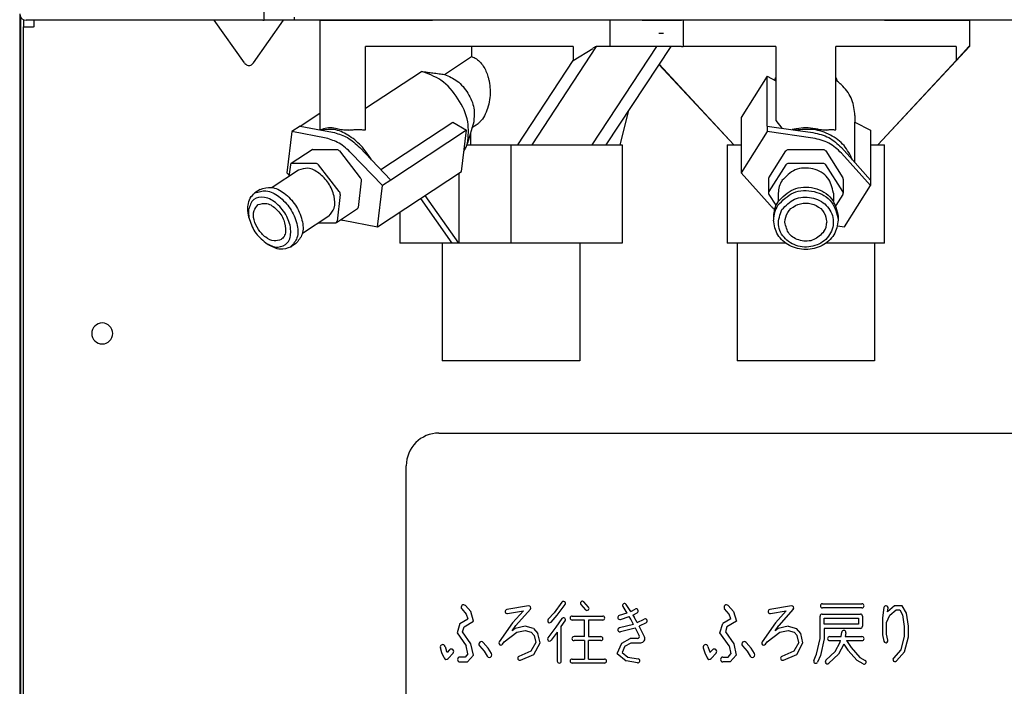
# Model space of a CAD drawing. Extents: x 0 to 5497, y 0 to 5346.
# Drawn here: x 1029 to 1180, y 1094 to 1195 of the extents above; entities that cross this region are included whole.
import ezdxf

# ---------------------------------------------------------------- set-up
doc = ezdxf.new("R2010")
doc.units = 0
doc.header["$LTSCALE"] = 18
doc.header["$PDMODE"] = 35
doc.header["$PDSIZE"] = 1
doc.layers.get('0').update_dxf_attribs({"color": 3, "linetype": 'CONTINUOUS', "lineweight": 25})
doc.layers.get('Defpoints').update_dxf_attribs({"linetype": 'CONTINUOUS'})
doc.layers.add('DIM', color=7, linetype='CONTINUOUS', lineweight=18)
doc.styles.get("Standard").update_dxf_attribs({"font": 'MS Gothic.ttf'})
doc.dimstyles.get("Standard").update_dxf_attribs({"dimscale": 18, "dimtxt": 2.5, "dimasz": 2, "dimexe": 2, "dimexo": 2, "dimgap": 1, "dimtad": 1, "dimtih": 1, "dimtoh": 1, "dimdsep": 46, "dimtxsty": 'STANDARD', "dimcen": 0.09, "dimazin": 2, "dimtfac": 0.512, "dimtdec": 4, "dimtofl": 0, "dimtmove": 0, "dimatfit": 3, "dimfxl": 1, "dimtolj": 1, "dimtzin": 0, "dimarcsym": 0})

# ---------------------------------------------------------------- blocks, each defined once
blk = doc.blocks.new('_Open30')
at = {"color": 0, "linetype": 'ByBlock', "lineweight": -2}
for p, q in [((-1, 0.2679), (0, 0)), ((0, 0), (-1, -0.2679)), ((0, 0), (-1, 0))]:
    blk.add_line(p, q, dxfattribs=at)
blk = doc.blocks.new('*D10')
at = {"layer": 'Defpoints', "color": 0}
for p in [(1309.43, 1146.01), (1244.41, 765.81), (1244.41, 585.81)]:
    blk.add_point(p, dxfattribs=at)
at = {"layer": 'DIM', "color": 0, "lineweight": -2}
for p, q in [((1309.43, 1110.01), (1309.43, 549.81)), ((1244.41, 729.81), (1244.41, 549.81)), ((1208.41, 585.81), (1084.56, 585.81)), ((1309.43, 585.81), (1244.41, 585.81)), ((1345.43, 585.81), (1381.43, 585.81))]:
    blk.add_line(p, q, dxfattribs=at)
at = {"layer": 'DIM', "color": 0, "lineweight": -2, "xscale": 36, "yscale": 36, "zscale": 36}
blk.add_blockref('_Open30', (1244.41, 585.81), dxfattribs=at)
at = {"layer": 'DIM', "color": 0, "lineweight": -2, "xscale": 36, "yscale": 36, "zscale": 36, "rotation": 180}
blk.add_blockref('_Open30', (1309.43, 585.81), dxfattribs=at)
at = {"layer": 'DIM', "color": 0, "insert": (1128.48, 626.31), "char_height": 45, "attachment_point": 5}
blk.add_mtext('\\A1;65', dxfattribs=at)

msp = doc.modelspace()

# ---------------------------------------------------------------- linework, layer by layer
for p, q in [((1066.596, 1195.213), (1066.596, 2776.813)), ((1029.297, 1196.213), (1029.297, 965.213)), ((1029.397, 1195.777), (1029.397, 1184.713)), ((1029.897, 1195.297), (1029.897, 1194.213)), ((1029.897, 1195.297), (1029.897, 1194.213)), ((1030.682, 1195.213), (1030.297, 1195.213)), ((1031.297, 1195.213), (1030.682, 1195.213)), ((1032.297, 1195.213), (1031.297, 1195.213)), ((1031.482, 1194.213), (1031.482, 1195.213)), ((1032.515, 1195.213), (1032.297, 1195.213)), ((1032.749, 1195.213), (1032.515, 1195.213)), ((1033.301, 1195.213), (1032.749, 1195.213)), ((1038.343, 1195.213), (1033.301, 1195.213)), ((1039.998, 1195.213), (1038.343, 1195.213)), ((1062.434, 1195.213), (1039.998, 1195.213)), ((1063.589, 1188.728), (1059.004, 1195.213)), ((1064.355, 1195.213), (1062.434, 1195.213)), ((1064.424, 1195.213), (1064.355, 1195.213)), ((1064.465, 1195.213), (1064.424, 1195.213)), ((1066.345, 1195.213), (1064.465, 1195.213)), ((1065.004, 1188.728), (1069.589, 1195.213)), ((1066.39, 1195.213), (1066.345, 1195.213)), ((1066.39, 1195.213), (1066.596, 1195.213)), ((1071.229, 1195.213), (1066.596, 1195.213)), ((1071.229, 1195.213), (1071.229, 1195.713)), ((1071.229, 1195.213), (1071.229, 1195.713)), ((1071.815, 1195.213), (1071.229, 1195.213)), ((1072.522, 1195.213), (1071.815, 1195.213)), ((1076.35, 1195.213), (1072.522, 1195.213)), ((1075.107, 1195.213), (1075.107, 1178.504)), ((1075.107, 1195.213), (1092.297, 1195.213)), ((1078.472, 1195.213), (1076.35, 1195.213)), ((1410.121, 1195.213), (1078.472, 1195.213)), ((1119.378, 1195.213), (1119.378, 1191.213)), ((1124.297, 1195.213), (1119.378, 1195.213)), ((1124.297, 1195.213), (1124.652, 1195.213)), ((1124.297, 1195.213), (1124.652, 1195.213)), ((1124.652, 1195.213), (1125.156, 1195.213)), ((1124.652, 1195.213), (1125.156, 1195.213)), ((1125.156, 1195.213), (1126.297, 1195.213)), ((1125.156, 1195.213), (1126.297, 1195.213)), ((1126.297, 1195.213), (1129.977, 1195.213)), ((1126.297, 1195.213), (1129.977, 1195.213)), ((1129.977, 1195.213), (1130.297, 1195.213)), ((1130.563, 1195.213), (1130.297, 1195.213)), ((1130.563, 1195.213), (1130.563, 1191.213)), ((1161.297, 1195.213), (1174.297, 1195.213)), ((1174.297, 1195.213), (1174.297, 1191.213)), ((1029.897, 1184.713), (1029.897, 1194.213)), ((1029.897, 1184.713), (1029.897, 1194.213)), ((1029.897, 1194.213), (1030.697, 1194.213)), ((1029.897, 1184.713), (1029.897, 1194.213)), ((1030.697, 1194.213), (1031.397, 1194.213)), ((1031.482, 1194.213), (1031.397, 1194.213)), ((1127.565, 1193.213), (1126.875, 1193.213)), ((1082.077, 1178.482), (1082.077, 1191.213)), ((1098.286, 1191.213), (1082.077, 1191.213)), ((1098.286, 1191.213), (1098.286, 1189.689)), ((1113.788, 1191.213), (1098.286, 1191.213)), ((1117.307, 1191.213), (1107.479, 1176.213)), ((1113.788, 1191.213), (1113.788, 1189.08)), ((1113.788, 1189.08), (1116.763, 1190.937)), ((1116.671, 1176.213), (1126.57, 1191.213)), ((1119.378, 1191.213), (1117.307, 1191.213)), ((1128.692, 1191.213), (1118.792, 1176.213)), ((1124.297, 1191.213), (1119.378, 1191.213)), ((1124.397, 1191.213), (1124.297, 1191.213)), ((1124.397, 1191.213), (1124.297, 1191.213)), ((1124.783, 1191.213), (1124.397, 1191.213)), ((1124.783, 1191.213), (1124.397, 1191.213)), ((1125.156, 1191.213), (1124.783, 1191.213)), ((1125.156, 1191.213), (1124.783, 1191.213)), ((1126.297, 1191.213), (1125.156, 1191.213)), ((1126.297, 1191.213), (1125.156, 1191.213)), ((1126.373, 1191.213), (1126.297, 1191.213)), ((1126.373, 1191.213), (1126.297, 1191.213)), ((1126.57, 1191.213), (1126.373, 1191.213)), ((1126.57, 1191.213), (1126.373, 1191.213)), ((1128.692, 1191.213), (1126.57, 1191.213)), ((1128.692, 1191.213), (1126.57, 1191.213)), ((1129.977, 1191.213), (1128.692, 1191.213)), ((1129.977, 1191.213), (1128.692, 1191.213)), ((1130.297, 1191.213), (1129.977, 1191.213)), ((1130.297, 1191.213), (1129.977, 1191.213)), ((1130.297, 1191.213), (1130.563, 1191.213)), ((1130.297, 1191.213), (1130.563, 1191.213)), ((1144.72, 1191.213), (1130.563, 1191.213)), ((1144.72, 1191.213), (1144.72, 1179.938)), ((1153.873, 1178.482), (1153.873, 1191.213)), ((1172.22, 1191.213), (1153.873, 1191.213)), ((1160.297, 1176.213), (1174.297, 1191.213)), ((1172.22, 1191.213), (1172.22, 1189.08)), ((1172.22, 1189.08), (1174.196, 1191.213)), ((1174.297, 1191.213), (1174.196, 1191.213)), ((1094.138, 1186.953), (1098.286, 1189.689)), ((1105.357, 1176.213), (1113.788, 1189.08)), ((1160.297, 1176.213), (1172.22, 1189.08)), ((1082.077, 1181.796), (1090.606, 1187.42)), ((1126.871, 1188.455), (1138.297, 1176.213)), ((1126.905, 1188.506), (1138.297, 1176.213)), ((1143.416, 1186.679), (1139.416, 1180.4)), ((1143.416, 1179.072), (1143.416, 1186.679)), ((1143.416, 1186.679), (1144.72, 1185.997)), ((1029.397, 1184.713), (1029.397, 1179.713)), ((1029.897, 1184.613), (1029.897, 1184.713)), ((1029.897, 1184.613), (1029.897, 1184.713)), ((1029.897, 1184.613), (1029.897, 1184.713)), ((1029.897, 1184.213), (1029.897, 1184.613)), ((1029.897, 1184.213), (1029.897, 1184.613)), ((1029.897, 1184.213), (1029.897, 1184.613)), ((1029.897, 1179.813), (1029.897, 1184.213)), ((1029.897, 1179.813), (1029.897, 1184.213)), ((1029.897, 1179.813), (1029.897, 1184.213)), ((1122.253, 1181.457), (1120.894, 1176.213)), ((1072.109, 1179.072), (1075.107, 1181.049)), ((1139.416, 1180.4), (1139.416, 1171.947)), ((1144.72, 1179.938), (1145.621, 1178.756)), ((1156.797, 1180.684), (1156.791, 1179.68)), ((1029.397, 1179.713), (1029.397, 1082.213)), ((1029.897, 1179.713), (1029.897, 1179.813)), ((1029.897, 1179.713), (1029.897, 1179.813)), ((1029.897, 1179.713), (1029.897, 1179.813)), ((1029.897, 1082.213), (1029.897, 1179.713)), ((1029.897, 1082.213), (1029.897, 1179.713)), ((1029.897, 1082.213), (1029.897, 1179.713)), ((1072.109, 1179.072), (1070.827, 1178.227)), ((1072.109, 1179.072), (1075.361, 1178.455)), ((1075.361, 1178.455), (1077.367, 1178.075)), ((1084.425, 1172.436), (1095.41, 1179.68)), ((1097.509, 1178.431), (1085.974, 1170.824)), ((1095.41, 1179.68), (1097.509, 1178.431)), ((1096.751, 1172.152), (1097.509, 1178.431)), ((1098.596, 1179.706), (1097.672, 1176.473)), ((1098.955, 1179.202), (1098.335, 1178.793)), ((1143.416, 1179.072), (1147.727, 1178.455)), ((1143.416, 1179.072), (1143.416, 1178.227)), ((1147.727, 1178.455), (1150.387, 1178.075)), ((1156.791, 1179.68), (1159.177, 1178.431)), ((1156.791, 1173.499), (1156.791, 1179.68)), ((1159.177, 1178.431), (1159.177, 1170.824)), ((1070.827, 1178.227), (1070.069, 1171.947)), ((1076.085, 1177.23), (1070.827, 1178.227)), ((1098.109, 1178.003), (1098.109, 1176.213)), ((1143.416, 1178.227), (1139.416, 1171.947)), ((1150.387, 1177.23), (1143.416, 1178.227)), ((1073.923, 1175.459), (1070.719, 1173.346)), ((1074.049, 1175.495), (1077.724, 1175.495)), ((1081.196, 1175.798), (1083.018, 1173.9)), ((1097.589, 1176.213), (1098.109, 1176.213)), ((1098.109, 1176.213), (1104.297, 1176.213)), ((1104.297, 1176.213), (1105.357, 1176.213)), ((1104.297, 1161.213), (1104.297, 1176.213)), ((1105.357, 1176.213), (1107.479, 1176.213)), ((1107.479, 1176.213), (1116.671, 1176.213)), ((1116.671, 1176.213), (1118.792, 1176.213)), ((1118.792, 1176.213), (1121.267, 1176.213)), ((1121.267, 1176.213), (1121.267, 1161.213)), ((1137.297, 1176.213), (1138.297, 1176.213)), ((1137.297, 1176.213), (1137.297, 1161.213)), ((1138.297, 1176.213), (1139.416, 1176.213)), ((1146.698, 1175.495), (1151.895, 1175.495)), ((1154.739, 1175.798), (1156.433, 1173.9)), ((1159.177, 1176.213), (1160.297, 1176.213)), ((1160.297, 1176.213), (1161.297, 1176.213)), ((1161.297, 1161.213), (1161.297, 1176.213)), ((1078.104, 1175.268), (1081.286, 1171.19)), ((1084.692, 1169.979), (1079.914, 1174.953)), ((1083.018, 1173.9), (1085.974, 1170.824)), ((1143.667, 1171.19), (1146.265, 1175.268)), ((1152.328, 1175.268), (1154.926, 1171.19)), ((1159.177, 1169.979), (1154.739, 1174.953)), ((1156.433, 1173.9), (1159.177, 1170.824)), ((1071.864, 1172.356), (1067.818, 1169.688)), ((1070.614, 1173.155), (1070.401, 1171.391)), ((1074.519, 1173.382), (1070.845, 1173.382)), ((1078.082, 1169.077), (1074.9, 1173.155)), ((1146.265, 1173.155), (1143.667, 1169.077)), ((1151.895, 1173.382), (1146.698, 1173.382)), ((1154.926, 1169.077), (1152.328, 1173.155)), ((1070.069, 1171.947), (1070.423, 1171.579)), ((1083.934, 1163.7), (1096.751, 1172.152)), ((1085.974, 1170.824), (1084.692, 1169.979)), ((1096.342, 1171.882), (1096.342, 1161.213)), ((1139.416, 1171.947), (1143.854, 1166.974)), ((1143.6, 1170.963), (1143.6, 1168.85)), ((1154.993, 1170.963), (1154.993, 1168.85)), ((1159.177, 1170.824), (1159.177, 1169.979)), ((1066.004, 1169.39), (1065.203, 1168.862)), ((1081.436, 1170.737), (1080.943, 1166.658)), ((1083.934, 1163.7), (1084.692, 1169.979)), ((1155.177, 1163.7), (1159.177, 1169.979)), ((1078.231, 1168.624), (1077.739, 1164.545)), ((1090.473, 1168.012), (1095.281, 1161.213)), ((1096.342, 1161.213), (1091.197, 1168.489)), ((1143.667, 1168.624), (1144.719, 1166.973)), ((1145.097, 1168.85), (1145.097, 1167.632)), ((1153.497, 1168.85), (1153.497, 1167.632)), ((1154.926, 1168.624), (1153.872, 1166.97)), ((1077.633, 1164.354), (1080.838, 1166.467)), ((1064.299, 1165.106), (1064.217, 1165.547)), ((1076.489, 1165.344), (1072.443, 1162.676)), ((1087.326, 1165.937), (1087.326, 1161.213)), ((1144.347, 1165.258), (1144.347, 1164.73)), ((1154.247, 1165.258), (1154.247, 1164.73)), ((1074.934, 1164.319), (1077.508, 1164.319)), ((1078.676, 1164.697), (1083.934, 1163.7)), ((1154.15, 1163.847), (1155.177, 1163.7)), ((1066.844, 1161.245), (1067.217, 1160.997)), ((1071.454, 1161.126), (1070.653, 1160.597)), ((1093.797, 1161.213), (1087.326, 1161.213)), ((1095.281, 1161.213), (1093.797, 1161.213)), ((1093.797, 1161.213), (1093.797, 1143.213)), ((1096.342, 1161.213), (1095.281, 1161.213)), ((1104.297, 1161.213), (1096.342, 1161.213)), ((1114.797, 1161.213), (1104.297, 1161.213)), ((1121.267, 1161.213), (1114.797, 1161.213)), ((1114.797, 1161.213), (1114.797, 1143.213)), ((1138.797, 1161.213), (1137.297, 1161.213)), ((1146.223, 1161.213), (1138.797, 1161.213)), ((1138.797, 1161.213), (1138.797, 1143.213)), ((1159.797, 1161.213), (1152.371, 1161.213)), ((1161.297, 1161.213), (1159.797, 1161.213)), ((1159.797, 1161.213), (1159.797, 1143.213)), ((1114.797, 1143.213), (1093.797, 1143.213)), ((1159.797, 1143.213), (1138.797, 1143.213)), ((1093.297, 1132.213), (1395.297, 1132.213)), ((1088.297, 981.213), (1088.297, 1127.213)), ((1112.053, 1106.402), (1110.858, 1104.79)), ((1116.127, 1105.658), (1115.431, 1106.441)), ((1096.771, 1105.375), (1097.466, 1104.593)), ((1098.138, 1104.966), (1097.332, 1105.874)), ((1098.58, 1103.475), (1098.138, 1104.966)), ((1106.957, 1105.838), (1103.654, 1105.266)), ((1103.761, 1104.65), (1106.183, 1105.069)), ((1106.183, 1105.069), (1104.544, 1103.225)), ((1105.033, 1102.835), (1107.244, 1105.322)), ((1110.858, 1104.79), (1109.964, 1103.783)), ((1111.344, 1104.395), (1112.555, 1106.03)), ((1114.964, 1106.026), (1115.66, 1105.243)), ((1121.98, 1104.734), (1120.817, 1104.36)), ((1121.352, 1105.723), (1121.98, 1104.734)), ((1122.577, 1104.961), (1121.879, 1106.058)), ((1122.577, 1104.961), (1123.245, 1105.336)), ((1122.912, 1104.432), (1123.551, 1104.792)), ((1137.601, 1104.593), (1136.906, 1105.375)), ((1137.466, 1105.874), (1138.273, 1104.966)), ((1138.273, 1104.966), (1138.715, 1103.475)), ((1147.092, 1105.838), (1143.789, 1105.266)), ((1143.895, 1104.65), (1146.318, 1105.069)), ((1146.318, 1105.069), (1144.678, 1103.225)), ((1147.379, 1105.322), (1145.168, 1102.835)), ((1151.826, 1106.155), (1157.867, 1106.155)), ((1157.867, 1105.53), (1151.826, 1105.53)), ((1161.228, 1105.579), (1160.992, 1103.99)), ((1162.857, 1105.842), (1161.762, 1104.918)), ((1161.762, 1104.918), (1161.846, 1105.487)), ((1162.117, 1104.4), (1163.086, 1105.217)), ((1163.983, 1105.842), (1162.857, 1105.842)), ((1163.086, 1105.217), (1163.627, 1105.217)), ((1163.627, 1105.217), (1164.06, 1104.486)), ((1164.661, 1104.699), (1163.983, 1105.842)), ((1164.951, 1102.74), (1164.661, 1104.699)), ((1096.486, 1103.157), (1097.691, 1103.835)), ((1097.119, 1102.653), (1098.58, 1103.475)), ((1097.466, 1104.593), (1097.691, 1103.835)), ((1104.544, 1103.225), (1102.493, 1100.341)), ((1110.431, 1103.368), (1111.344, 1104.395)), ((1112.054, 1103.894), (1111.126, 1102.588)), ((1111.969, 1102.696), (1112.563, 1103.532)), ((1113.636, 1104.28), (1118.288, 1104.28)), ((1115.511, 1103.655), (1113.636, 1103.655)), ((1115.511, 1101.155), (1115.511, 1103.655)), ((1116.136, 1103.655), (1116.136, 1101.155)), ((1118.288, 1103.655), (1116.136, 1103.655)), ((1121.008, 1103.765), (1122.326, 1104.189)), ((1122.566, 1103.811), (1122.326, 1104.189)), ((1122.983, 1103.007), (1122.566, 1103.811)), ((1122.912, 1104.432), (1123.108, 1104.123)), ((1123.549, 1103.273), (1123.108, 1104.123)), ((1123.549, 1103.273), (1124.642, 1103.801)), ((1124.913, 1103.238), (1123.837, 1102.718)), ((1137.826, 1103.835), (1136.621, 1103.157)), ((1138.715, 1103.475), (1137.253, 1102.653)), ((1137.826, 1103.835), (1137.601, 1104.593)), ((1144.678, 1103.225), (1142.627, 1100.341)), ((1151.479, 1100.877), (1151.479, 1104.28)), ((1151.791, 1104.592), (1157.624, 1104.592)), ((1152.104, 1103.03), (1152.104, 1103.967)), ((1152.104, 1103.967), (1157.312, 1103.967)), ((1157.312, 1103.967), (1157.312, 1103.03)), ((1157.937, 1104.28), (1157.937, 1102.717)), ((1160.992, 1103.99), (1160.992, 1101.433)), ((1161.617, 1103.276), (1162.117, 1104.4)), ((1161.617, 1101.502), (1161.617, 1103.276)), ((1164.06, 1104.486), (1164.326, 1102.694)), ((1096.486, 1103.157), (1096.058, 1101.711)), ((1096.058, 1101.711), (1097.453, 1099.749)), ((1096.88, 1101.848), (1097.119, 1102.653)), ((1098.152, 1100.06), (1096.88, 1101.848)), ((1103.269, 1100.354), (1105.2, 1101.802)), ((1104.459, 1102.028), (1105.033, 1102.835)), ((1104.932, 1102.382), (1104.459, 1102.028)), ((1106.464, 1102.727), (1104.932, 1102.382)), ((1105.2, 1101.802), (1106.447, 1102.083)), ((1106.447, 1102.083), (1107.393, 1101.816)), ((1107.739, 1102.368), (1106.464, 1102.727)), ((1107.393, 1101.816), (1107.834, 1101.32)), ((1107.739, 1102.368), (1108.409, 1101.614)), ((1111.126, 1102.588), (1109.925, 1100.967)), ((1111.344, 1101.833), (1110.427, 1100.595)), ((1111.344, 1101.833), (1111.344, 1097.405)), ((1111.969, 1097.405), (1111.969, 1102.696)), ((1122.983, 1103.007), (1120.842, 1102.471)), ((1123.222, 1102.422), (1120.994, 1101.865)), ((1123.222, 1102.422), (1123.273, 1102.447)), ((1123.869, 1101.299), (1123.273, 1102.447)), ((1124.66, 1101.13), (1123.837, 1102.718)), ((1136.192, 1101.711), (1136.621, 1103.157)), ((1137.587, 1099.749), (1136.192, 1101.711)), ((1137.253, 1102.653), (1137.015, 1101.848)), ((1137.015, 1101.848), (1138.287, 1100.06)), ((1143.403, 1100.354), (1145.335, 1101.802)), ((1144.594, 1102.028), (1145.168, 1102.835)), ((1145.067, 1102.382), (1144.594, 1102.028)), ((1146.598, 1102.727), (1145.067, 1102.382)), ((1145.335, 1101.802), (1146.581, 1102.083)), ((1146.581, 1102.083), (1147.528, 1101.816)), ((1146.598, 1102.727), (1147.874, 1102.368)), ((1147.528, 1101.816), (1147.969, 1101.32)), ((1148.544, 1101.614), (1147.874, 1102.368)), ((1157.312, 1103.03), (1152.104, 1103.03)), ((1152.104, 1102.405), (1152.104, 1100.808)), ((1157.624, 1102.405), (1152.104, 1102.405)), ((1154.67, 1101.155), (1154.77, 1101.829)), ((1155.388, 1101.737), (1155.301, 1101.155)), ((1164.326, 1102.694), (1164.326, 1101.194)), ((1164.951, 1101.116), (1164.951, 1102.74)), ((1100.815, 1099.377), (1100.04, 1100.249)), ((1103.002, 1099.978), (1103.269, 1100.354)), ((1108.069, 1100.262), (1107.343, 1098.9)), ((1107.834, 1101.32), (1108.069, 1100.262)), ((1108.73, 1100.172), (1108.409, 1101.614)), ((1115.511, 1101.155), (1113.913, 1101.155)), ((1115.511, 1100.53), (1113.913, 1100.53)), ((1115.511, 1100.53), (1115.511, 1097.717)), ((1116.136, 1101.155), (1118.011, 1101.155)), ((1116.136, 1097.717), (1116.136, 1100.53)), ((1118.011, 1100.53), (1116.136, 1100.53)), ((1121.205, 1100.126), (1122.477, 1100.842)), ((1121.692, 1099.683), (1122.641, 1100.217)), ((1123.591, 1100.842), (1122.477, 1100.842)), ((1122.641, 1100.217), (1124.105, 1100.217)), ((1140.949, 1099.377), (1140.175, 1100.249)), ((1143.137, 1099.978), (1143.403, 1100.354)), ((1148.204, 1100.262), (1147.477, 1098.9)), ((1148.204, 1100.262), (1147.969, 1101.32)), ((1148.864, 1100.172), (1148.544, 1101.614)), ((1150.937, 1098.441), (1151.479, 1100.877)), ((1152.104, 1100.808), (1151.534, 1098.244)), ((1152.937, 1101.155), (1154.67, 1101.155)), ((1152.937, 1100.53), (1154.577, 1100.53)), ((1153.762, 1098.847), (1154.545, 1100.317)), ((1154.545, 1100.317), (1154.577, 1100.53)), ((1155.301, 1101.155), (1157.867, 1101.155)), ((1155.5, 1100.53), (1157.867, 1100.53)), ((1155.5, 1100.53), (1156.206, 1099.471)), ((1160.992, 1101.433), (1161.21, 1100.455)), ((1161.82, 1100.59), (1161.617, 1101.502)), ((1164.326, 1101.194), (1163.799, 1099.118)), ((1164.367, 1098.817), (1164.951, 1101.116)), ((1093.741, 1098.65), (1093.508, 1099.439)), ((1094.227, 1099.652), (1094.447, 1098.91)), ((1094.534, 1098.714), (1094.447, 1098.91)), ((1094.898, 1099.124), (1094.534, 1098.714)), ((1097.728, 1098.511), (1097.453, 1099.749)), ((1098.543, 1098.299), (1098.152, 1100.06)), ((1099.479, 1099.75), (1100.206, 1098.933)), ((1100.206, 1098.933), (1100.664, 1098.161)), ((1101.309, 1098.544), (1100.815, 1099.377)), ((1107.343, 1098.9), (1105.51, 1098.127)), ((1107.79, 1098.41), (1108.73, 1100.172)), ((1120.512, 1098.567), (1121.205, 1100.126)), ((1121.692, 1099.683), (1121.273, 1098.742)), ((1121.273, 1098.742), (1122.139, 1098.012)), ((1133.642, 1099.439), (1133.876, 1098.65)), ((1134.361, 1099.652), (1134.581, 1098.91)), ((1134.581, 1098.91), (1134.668, 1098.714)), ((1135.033, 1099.124), (1134.668, 1098.714)), ((1137.587, 1099.749), (1137.863, 1098.511)), ((1138.287, 1100.06), (1138.678, 1098.299)), ((1139.614, 1099.75), (1140.341, 1098.933)), ((1140.341, 1098.933), (1140.798, 1098.161)), ((1141.443, 1098.544), (1140.949, 1099.377)), ((1147.477, 1098.9), (1145.645, 1098.127)), ((1147.924, 1098.41), (1148.864, 1100.172)), ((1153.762, 1098.847), (1152.361, 1097.534)), ((1155.093, 1100.014), (1154.265, 1098.462)), ((1155.093, 1100.014), (1155.71, 1099.088)), ((1157.148, 1097.471), (1155.71, 1099.088)), ((1156.206, 1099.471), (1157.545, 1097.964)), ((1163.799, 1099.118), (1162.668, 1097.846)), ((1163.135, 1097.431), (1164.367, 1098.817)), ((1094.085, 1097.878), (1093.741, 1098.65)), ((1095.458, 1098.625), (1094.708, 1097.781)), ((1097.301, 1098.03), (1096.511, 1098.03)), ((1096.511, 1097.28), (1097.637, 1097.28)), ((1097.728, 1098.511), (1097.301, 1098.03)), ((1097.637, 1097.28), (1098.543, 1098.299)), ((1105.753, 1097.551), (1107.79, 1098.41)), ((1113.636, 1097.717), (1115.511, 1097.717)), ((1116.136, 1097.717), (1118.566, 1097.717)), ((1120.512, 1098.567), (1121.868, 1097.423)), ((1123.59, 1097.146), (1121.868, 1097.423)), ((1122.139, 1098.012), (1123.689, 1097.763)), ((1133.876, 1098.65), (1134.219, 1097.878)), ((1135.593, 1098.625), (1134.842, 1097.781)), ((1136.645, 1098.03), (1137.435, 1098.03)), ((1137.772, 1097.28), (1136.645, 1097.28)), ((1137.435, 1098.03), (1137.863, 1098.511)), ((1137.772, 1097.28), (1138.678, 1098.299)), ((1145.888, 1097.551), (1147.924, 1098.41)), ((1150.521, 1097.505), (1150.937, 1098.441)), ((1151.534, 1098.244), (1151.092, 1097.251)), ((1154.265, 1098.462), (1152.788, 1097.078)), ((1158.032, 1096.973), (1157.148, 1097.471)), ((1157.545, 1097.964), (1158.339, 1097.518)), ((1118.566, 1097.092), (1113.636, 1097.092))]:
    msp.add_line(p, q)
for centre, radius, start, end in [((1030.297, 1196.213), 1, 180, 270), ((1118.43, 1188.324), 3.1, 111.24023, 122.52908), ((1076.719, 1175.312), 3.489, 72.88407, 107.1158), ((1149.297, 1171.977), 6.825, 77.71563, 102.28429), ((1074.046, 1175.267), 0.228, 89.15326, 122.5602), ((1070.842, 1173.154), 0.228, 89.15326, 122.5602), ((1144.023, 1170.962), 0.422, 147.28031, 179.77914), ((1154.571, 1170.962), 0.422, 0.22086, 32.71969), ((1148.643, 1168.837), 3.546, 147.28031, 179.77914), ((1144.023, 1168.849), 0.422, 147.28031, 179.77914), ((1144.023, 1168.852), 0.422, 180.22086, 212.71969), ((1154.571, 1168.849), 0.422, 0.22086, 32.71969), ((1154.571, 1168.852), 0.422, 327.28031, 359.77914), ((1148.526, 1165.242), 4.18, 147.28031, 179.77914), ((1148.526, 1164.714), 4.18, 147.28031, 179.77914), ((1077.511, 1164.546), 0.228, 269.15327, 302.5602), ((1149.795, 1164.423), 2.702, 327.28031, 359.77914), ((1041.897, 1147.413), 1.6, 90, 270), ((1041.897, 1147.413), 1.6, 270, 90), ((1093.297, 1127.213), 5, 90, 180), ((1112.304, 1106.216), 0.313, 323.47114, 143.47114), ((1115.197, 1106.234), 0.313, 41.63354, 221.63354), ((1121.616, 1105.891), 0.312, 32.41231, 212.41231), ((1097.051, 1105.625), 0.375, 41.63354, 221.63354), ((1103.707, 1104.958), 0.312, 99.8193, 279.8193), ((1107.011, 1105.53), 0.313, 318.36646, 99.8193), ((1115.893, 1105.451), 0.313, 221.63354, 41.63354), ((1123.398, 1105.064), 0.312, 299.35775, 119.35775), ((1137.186, 1105.625), 0.375, 41.63354, 221.63354), ((1143.842, 1104.958), 0.313, 99.8193, 279.8193), ((1147.145, 1105.53), 0.313, 318.36646, 99.8193), ((1151.826, 1105.842), 0.312, 90, 270), ((1157.867, 1105.842), 0.312, 270, 90), ((1161.537, 1105.533), 0.313, 351.57303, 171.57303), ((1110.197, 1103.576), 0.313, 138.36646, 318.36646), ((1112.309, 1103.713), 0.312, 324.58294, 144.58294), ((1113.636, 1103.967), 0.312, 90, 270), ((1118.288, 1103.967), 0.312, 270, 90), ((1120.912, 1104.063), 0.313, 107.81889, 287.81889), ((1124.778, 1103.519), 0.313, 295.74071, 115.74071), ((1151.791, 1104.28), 0.312, 90, 180), ((1157.624, 1104.28), 0.312, 0, 90), ((1120.918, 1102.168), 0.312, 104.03624, 284.03624), ((1155.079, 1101.783), 0.313, 351.57303, 171.57303), ((1157.624, 1102.717), 0.312, 270, 0), ((1099.76, 1100), 0.375, 41.63354, 221.63354), ((1102.747, 1100.159), 0.313, 144.58294, 324.58294), ((1110.176, 1100.781), 0.312, 143.47114, 323.47114), ((1113.913, 1100.842), 0.312, 90, 270), ((1118.011, 1100.842), 0.312, 270, 90), ((1123.591, 1101.155), 0.313, 270, 27.40758), ((1124.105, 1100.842), 0.625, 270, 27.40758), ((1139.894, 1100), 0.375, 41.63354, 221.63354), ((1142.882, 1100.159), 0.313, 144.58294, 324.58294), ((1152.937, 1100.842), 0.312, 90, 270), ((1157.867, 1100.842), 0.312, 270, 90), ((1161.515, 1100.522), 0.313, 192.52881, 12.52881), ((1093.867, 1099.545), 0.375, 16.50436, 196.50436), ((1095.178, 1098.875), 0.375, 318.36646, 138.36646), ((1134.002, 1099.545), 0.375, 16.50436, 196.50436), ((1135.313, 1098.875), 0.375, 318.36646, 138.36646), ((1094.427, 1098.03), 0.375, 203.96249, 318.36646), ((1096.511, 1097.655), 0.375, 90, 270), ((1100.986, 1098.352), 0.375, 210.65067, 30.65067), ((1105.632, 1097.839), 0.313, 112.87367, 292.87367), ((1111.656, 1097.405), 0.312, 180, 0), ((1113.636, 1097.405), 0.312, 90, 270), ((1118.566, 1097.405), 0.312, 270, 90), ((1123.64, 1097.454), 0.312, 260.86982, 80.86982), ((1134.562, 1098.03), 0.375, 203.96249, 318.36646), ((1136.645, 1097.655), 0.375, 90, 270), ((1141.121, 1098.352), 0.375, 210.65067, 30.65067), ((1145.767, 1097.839), 0.312, 112.87367, 292.87367), ((1150.807, 1097.378), 0.313, 156.03751, 336.03751), ((1152.575, 1097.306), 0.313, 133.15239, 313.15239), ((1158.185, 1097.246), 0.312, 240.64225, 60.64225), ((1162.901, 1097.638), 0.313, 138.36646, 318.36646)]:
    msp.add_arc(centre, radius, start, end)
for points, knots in [([(1098.286, 1189.689), (1098.538, 1189.58), (1099.053, 1189.359), (1099.679, 1188.763), (1100.188, 1188.056), (1100.477, 1187.459), (1100.67, 1186.98), (1100.792, 1186.601), (1100.922, 1186.111), (1101.063, 1185.363), (1101.143, 1184.348), (1101.064, 1183.065), (1100.773, 1181.794), (1100.281, 1180.642), (1099.738, 1179.875), (1099.275, 1179.43), (1099.059, 1179.276), (1098.955, 1179.202)], [0, 0, 0, 0, 0.8166873, 1.6712513, 2.548771, 3.4219091, 3.6523706, 4.0961611, 4.6166742, 5.1728676, 6.3767314, 7.6596847, 9.0153752, 10.2686761, 11.3951637, 11.8065175, 12.1894463, 12.1894463, 12.1894463, 12.1894463]), ([(1063.589, 1188.728), (1063.654, 1188.648), (1063.778, 1188.496), (1064.027, 1188.349), (1064.297, 1188.297), (1064.566, 1188.349), (1064.815, 1188.496), (1064.939, 1188.648), (1065.004, 1188.728)], [0, 0, 0, 0, 0.3056197, 0.5851344, 0.8484011, 1.1116678, 1.3911825, 1.6968022, 1.6968022, 1.6968022, 1.6968022]), ([(1097.672, 1176.473), (1097.767, 1177.571), (1097.974, 1179.957), (1096.321, 1183.323), (1093.924, 1186.218), (1091.655, 1187.04), (1090.606, 1187.42)], [0, 0, 0, 0, 3.250243, 7.0639909, 10.895813, 14.1880983, 14.1880983, 14.1880983, 14.1880983]), ([(1090.606, 1187.42), (1090.914, 1187.38), (1091.503, 1187.304), (1092.403, 1187.186), (1093.272, 1187.071), (1093.861, 1186.991), (1094.138, 1186.953)], [0, 0, 0, 0, 0.9318808, 1.7812804, 2.7229171, 3.562954, 3.562954, 3.562954, 3.562954]), ([(1094.138, 1186.953), (1094.815, 1186.664), (1096.266, 1186.044), (1097.778, 1184.134), (1098.804, 1181.944), (1098.662, 1180.412), (1098.596, 1179.706)], [0, 0, 0, 0, 2.1771377, 4.665389, 7.1174052, 9.2086228, 9.2086228, 9.2086228, 9.2086228]), ([(1144.568, 1186.076), (1144.574, 1186.094), (1144.585, 1186.131), (1144.603, 1186.186), (1144.622, 1186.24), (1144.64, 1186.294), (1144.66, 1186.347), (1144.679, 1186.4), (1144.699, 1186.452), (1144.713, 1186.487), (1144.72, 1186.504)], [0, 0, 0, 0, 0.05793352, 0.11554968, 0.17284694, 0.2298239, 0.28647925, 0.3428118, 0.39882048, 0.45450431, 0.45450431, 0.45450431, 0.45450431]), ([(1144.72, 1186.068), (1144.71, 1186.062), (1144.69, 1186.048), (1144.671, 1186.034), (1144.661, 1186.027)], [0, 0, 0, 0, 0.035740755, 0.07147233, 0.07147233, 0.07147233, 0.07147233]), ([(1153.873, 1186.504), (1153.883, 1186.481), (1153.901, 1186.435), (1153.927, 1186.365), (1153.953, 1186.294), (1153.978, 1186.222), (1154.002, 1186.15), (1154.025, 1186.076), (1154.048, 1186.002), (1154.062, 1185.952), (1154.07, 1185.927)], [0, 0, 0, 0, 0.07429016, 0.14915682, 0.22459759, 0.30060967, 0.37718995, 0.45433493, 0.5320408, 0.6103033, 0.6103033, 0.6103033, 0.6103033]), ([(1156.797, 1180.684), (1156.701, 1181.501), (1156.509, 1183.156), (1155.383, 1184.755), (1154.44, 1185.65), (1154.062, 1185.929), (1153.873, 1186.068)], [0, 0, 0, 0, 2.4373446, 4.9348527, 5.6365765, 6.3404906, 6.3404906, 6.3404906, 6.3404906]), ([(1075.693, 1178.646), (1075.595, 1178.615), (1075.431, 1178.564), (1075.268, 1178.508), (1075.203, 1178.485)], [0, 0, 0, 0, 0.30842076, 0.51563876, 0.51563876, 0.51563876, 0.51563876]), ([(1083.018, 1173.9), (1082.506, 1174.66), (1081.512, 1176.136), (1079.526, 1177.715), (1077.409, 1178.7), (1076.006, 1178.532), (1075.361, 1178.455)], [0, 0, 0, 0, 2.7309234, 5.3028554, 7.558611, 9.473217, 9.473217, 9.473217, 9.473217]), ([(1079.518, 1178.466), (1079.357, 1178.459), (1079.036, 1178.444), (1078.569, 1178.479), (1078.137, 1178.54), (1077.871, 1178.612), (1077.746, 1178.646)], [0, 0, 0, 0, 0.4842576, 0.9623539, 1.4024525, 1.7898819, 1.7898819, 1.7898819, 1.7898819]), ([(1079.518, 1178.466), (1079.629, 1178.477), (1079.851, 1178.497), (1080.182, 1178.519), (1080.509, 1178.534), (1080.832, 1178.54), (1081.151, 1178.538), (1081.465, 1178.528), (1081.773, 1178.51), (1081.976, 1178.491), (1082.077, 1178.482)], [0, 0, 0, 0, 0.3354269, 0.6671022, 0.9947332, 1.3180431, 1.636773, 1.9506843, 2.2595609, 2.5632116, 2.5632116, 2.5632116, 2.5632116]), ([(1147.844, 1178.646), (1147.74, 1178.624), (1147.535, 1178.579), (1147.328, 1178.544), (1147.226, 1178.527)], [0, 0, 0, 0, 0.31950167, 0.63031298, 0.63031298, 0.63031298, 0.63031298]), ([(1156.433, 1173.9), (1156.051, 1174.67), (1155.274, 1176.235), (1153.084, 1177.831), (1150.473, 1178.717), (1148.646, 1178.543), (1147.727, 1178.455)], [0, 0, 0, 0, 2.54234, 5.1755242, 7.8866261, 10.6248815, 10.6248815, 10.6248815, 10.6248815]), ([(1152.393, 1178.466), (1152.285, 1178.459), (1152.044, 1178.444), (1151.652, 1178.484), (1151.212, 1178.549), (1150.906, 1178.613), (1150.749, 1178.646)], [0, 0, 0, 0, 0.3236207, 0.7252085, 1.1764468, 1.6600836, 1.6600836, 1.6600836, 1.6600836]), ([(1152.393, 1178.466), (1152.457, 1178.477), (1152.585, 1178.497), (1152.777, 1178.519), (1152.966, 1178.534), (1153.153, 1178.54), (1153.338, 1178.538), (1153.519, 1178.528), (1153.698, 1178.51), (1153.815, 1178.491), (1153.873, 1178.482)], [0, 0, 0, 0, 0.1955778, 0.3883091, 0.5782109, 0.7653279, 0.9497327, 1.1315271, 1.3108414, 1.4878348, 1.4878348, 1.4878348, 1.4878348]), ([(1079.914, 1174.953), (1079.323, 1175.51), (1078.213, 1176.555), (1076.763, 1177.015), (1076.085, 1177.23)], [0, 0, 0, 0, 2.4003027, 4.5055615, 4.5055615, 4.5055615, 4.5055615]), ([(1077.367, 1178.075), (1078.045, 1177.86), (1079.495, 1177.4), (1080.604, 1176.355), (1081.196, 1175.798)], [0, 0, 0, 0, 2.1052588, 4.5055615, 4.5055615, 4.5055615, 4.5055615]), ([(1150.387, 1178.075), (1151.225, 1177.883), (1152.876, 1177.505), (1154.124, 1176.361), (1154.739, 1175.798)], [0, 0, 0, 0, 2.5301976, 4.9876854, 4.9876854, 4.9876854, 4.9876854]), ([(1154.739, 1174.953), (1154.124, 1175.516), (1152.876, 1176.66), (1151.225, 1177.038), (1150.387, 1177.23)], [0, 0, 0, 0, 2.4574877, 4.9876854, 4.9876854, 4.9876854, 4.9876854]), ([(1077.724, 1175.495), (1077.792, 1175.48), (1077.944, 1175.449), (1078.048, 1175.332), (1078.104, 1175.268)], [0, 0, 0, 0, 0.205948, 0.45374325, 0.45374325, 0.45374325, 0.45374325]), ([(1097.131, 1175.296), (1097.242, 1175.476), (1097.47, 1175.846), (1097.603, 1176.26), (1097.672, 1176.473)], [0, 0, 0, 0, 0.6320516, 1.2995631, 1.2995631, 1.2995631, 1.2995631]), ([(1146.265, 1175.268), (1146.322, 1175.332), (1146.437, 1175.463), (1146.61, 1175.484), (1146.698, 1175.495)], [0, 0, 0, 0, 0.24699082, 0.50425433, 0.50425433, 0.50425433, 0.50425433]), ([(1151.895, 1175.495), (1151.983, 1175.484), (1152.156, 1175.463), (1152.271, 1175.332), (1152.328, 1175.268)], [0, 0, 0, 0, 0.25726351, 0.50425433, 0.50425433, 0.50425433, 0.50425433]), ([(1070.719, 1173.346), (1070.692, 1173.322), (1070.636, 1173.271), (1070.621, 1173.195), (1070.614, 1173.155)], [0, 0, 0, 0, 0.10516771, 0.22346769, 0.22346769, 0.22346769, 0.22346769]), ([(1076.489, 1165.344), (1076.816, 1165.726), (1077.555, 1166.588), (1077.35, 1168.536), (1076.52, 1170.396), (1075.137, 1171.891), (1073.427, 1172.847), (1072.345, 1172.507), (1071.864, 1172.356)], [0, 0, 0, 0, 1.4586998, 3.2845615, 5.4152898, 7.5460181, 9.3718797, 10.8305796, 10.8305796, 10.8305796, 10.8305796]), ([(1074.9, 1173.155), (1074.844, 1173.219), (1074.74, 1173.336), (1074.588, 1173.367), (1074.519, 1173.382)], [0, 0, 0, 0, 0.24779525, 0.45374325, 0.45374325, 0.45374325, 0.45374325]), ([(1153.497, 1168.85), (1153.304, 1169.688), (1152.908, 1171.414), (1150.41, 1172.782), (1147.566, 1172.69), (1146.286, 1171.39), (1145.659, 1170.753)], [0, 0, 0, 0, 2.4743853, 5.0988881, 7.7978566, 10.3909428, 10.3909428, 10.3909428, 10.3909428]), ([(1146.698, 1173.382), (1146.61, 1173.371), (1146.437, 1173.35), (1146.322, 1173.219), (1146.265, 1173.155)], [0, 0, 0, 0, 0.25726351, 0.50425433, 0.50425433, 0.50425433, 0.50425433]), ([(1152.328, 1173.155), (1152.271, 1173.219), (1152.156, 1173.35), (1151.983, 1173.371), (1151.895, 1173.382)], [0, 0, 0, 0, 0.24699082, 0.50425433, 0.50425433, 0.50425433, 0.50425433]), ([(1081.286, 1171.19), (1081.335, 1171.117), (1081.427, 1170.979), (1081.433, 1170.814), (1081.436, 1170.737)], [0, 0, 0, 0, 0.25736791, 0.48558934, 0.48558934, 0.48558934, 0.48558934]), ([(1066.004, 1169.39), (1066.571, 1169.568), (1067.846, 1169.968), (1069.861, 1168.842), (1071.491, 1167.08), (1072.469, 1164.887), (1072.711, 1162.592), (1071.841, 1161.576), (1071.454, 1161.126)], [0, 0, 0, 0, 1.7191819, 3.8710903, 6.3823058, 8.8935213, 11.0454297, 12.7646116, 12.7646116, 12.7646116, 12.7646116]), ([(1145.01, 1167.501), (1145.749, 1168.252), (1147.257, 1169.783), (1150.609, 1169.892), (1153.553, 1168.279), (1154.02, 1166.245), (1154.247, 1165.258)], [0, 0, 0, 0, 3.0561372, 6.2370644, 9.3302284, 12.2464683, 12.2464683, 12.2464683, 12.2464683]), ([(1145.01, 1166.973), (1145.749, 1167.723), (1147.257, 1169.255), (1150.609, 1169.364), (1153.553, 1167.751), (1154.02, 1165.717), (1154.247, 1164.73)], [0, 0, 0, 0, 3.0561372, 6.2370644, 9.3302284, 12.2464683, 12.2464683, 12.2464683, 12.2464683]), ([(1064.157, 1166.973), (1064.233, 1167.368), (1064.376, 1168.115), (1064.938, 1168.623), (1065.203, 1168.862)], [0, 0, 0, 0, 1.1711698, 2.2123301, 2.2123301, 2.2123301, 2.2123301]), ([(1066.844, 1161.245), (1067.456, 1160.912), (1068.556, 1160.313), (1070.47, 1161.17), (1070.834, 1163.255), (1070.16, 1165.386), (1068.714, 1167.236), (1066.892, 1168.376), (1064.773, 1168.072), (1064.425, 1166.908), (1064.248, 1166.316)], [0, 0, 0, 0, 1.9903778, 3.5833171, 5.413321, 7.7305844, 10.1892771, 12.3155472, 13.9660279, 15.6768704, 15.6768704, 15.6768704, 15.6768704]), ([(1065.203, 1168.862), (1065.769, 1169.04), (1067.045, 1169.44), (1069.06, 1168.313), (1070.69, 1166.551), (1071.668, 1164.359), (1071.91, 1162.063), (1071.04, 1161.048), (1070.653, 1160.597)], [0, 0, 0, 0, 1.7191819, 3.8710903, 6.3823058, 8.8935213, 11.0454297, 12.7646116, 12.7646116, 12.7646116, 12.7646116]), ([(1078.231, 1168.624), (1078.229, 1168.701), (1078.223, 1168.866), (1078.131, 1169.004), (1078.082, 1169.077)], [0, 0, 0, 0, 0.22822143, 0.48558934, 0.48558934, 0.48558934, 0.48558934]), ([(1145.659, 1166.316), (1145.362, 1165.55), (1144.762, 1164.009), (1146.04, 1161.619), (1148.394, 1160.446), (1151.061, 1160.684), (1153.145, 1162.313), (1153.772, 1164.857), (1152.565, 1167.197), (1150.213, 1168.371), (1147.464, 1168.188), (1146.252, 1166.931), (1145.659, 1166.316)], [0, 0, 0, 0, 2.3635037, 4.7579092, 7.2949894, 9.8881356, 12.3778447, 14.7413647, 17.1357996, 19.6728475, 22.2659861, 24.755733, 24.755733, 24.755733, 24.755733]), ([(1064.217, 1165.547), (1064.179, 1165.791), (1064.106, 1166.265), (1064.14, 1166.742), (1064.157, 1166.973)], [0, 0, 0, 0, 0.7403447, 1.4313914, 1.4313914, 1.4313914, 1.4313914]), ([(1064.248, 1166.316), (1064.234, 1166.12), (1064.204, 1165.715), (1064.266, 1165.314), (1064.299, 1165.106)], [0, 0, 0, 0, 0.5863427, 1.214514, 1.214514, 1.214514, 1.214514]), ([(1069.209, 1161.741), (1068.843, 1161.626), (1068.018, 1161.368), (1066.715, 1162.096), (1065.661, 1163.235), (1065.029, 1164.652), (1064.873, 1166.136), (1065.436, 1166.793), (1065.686, 1167.084)], [0, 0, 0, 0, 1.1113903, 2.502523, 4.1259351, 5.7493471, 7.1404798, 8.2518701, 8.2518701, 8.2518701, 8.2518701]), ([(1065.686, 1167.084), (1066.139, 1167.196), (1067.183, 1167.452), (1068.646, 1166.328), (1069.744, 1164.824), (1069.84, 1163.56), (1069.885, 1162.963)], [0, 0, 0, 0, 1.3403998, 3.087904, 5.0510015, 6.8131896, 6.8131896, 6.8131896, 6.8131896]), ([(1080.943, 1166.658), (1080.936, 1166.618), (1080.921, 1166.543), (1080.864, 1166.492), (1080.838, 1166.467)], [0, 0, 0, 0, 0.11829998, 0.22346769, 0.22346769, 0.22346769, 0.22346769]), ([(1143.854, 1166.974), (1143.955, 1166.864), (1144.159, 1166.644), (1144.383, 1166.446), (1144.495, 1166.346)], [0, 0, 0, 0, 0.44869505, 0.89807632, 0.89807632, 0.89807632, 0.89807632]), ([(1146.097, 1164.413), (1146.187, 1164.922), (1146.371, 1165.965), (1147.667, 1167.056), (1149.297, 1167.444), (1150.926, 1167.056), (1152.222, 1165.965), (1152.406, 1164.922), (1152.497, 1164.413)], [0, 0, 0, 0, 1.5121298, 3.0928611, 4.7393524, 6.3858436, 7.9665749, 9.4787047, 9.4787047, 9.4787047, 9.4787047]), ([(1077.633, 1164.354), (1077.66, 1164.379), (1077.717, 1164.43), (1077.731, 1164.505), (1077.739, 1164.545)], [0, 0, 0, 0, 0.10516771, 0.22346769, 0.22346769, 0.22346769, 0.22346769]), ([(1078.288, 1164.786), (1078.353, 1164.769), (1078.481, 1164.736), (1078.611, 1164.71), (1078.676, 1164.697)], [0, 0, 0, 0, 0.20019003, 0.39763881, 0.39763881, 0.39763881, 0.39763881]), ([(1154.247, 1164.73), (1154.107, 1163.941), (1153.821, 1162.329), (1151.817, 1160.64), (1149.297, 1160.041), (1146.777, 1160.64), (1144.772, 1162.329), (1144.486, 1163.941), (1144.347, 1164.73)], [0, 0, 0, 0, 2.3390758, 4.7842696, 7.3311857, 9.8781018, 12.3232956, 14.6623714, 14.6623714, 14.6623714, 14.6623714]), ([(1152.068, 1162.963), (1151.59, 1162.477), (1150.615, 1161.487), (1148.448, 1161.417), (1146.545, 1162.459), (1146.243, 1163.775), (1146.097, 1164.413)], [0, 0, 0, 0, 1.9756847, 4.0320416, 6.0316628, 7.9169088, 7.9169088, 7.9169088, 7.9169088]), ([(1069.885, 1162.963), (1069.836, 1162.707), (1069.743, 1162.224), (1069.38, 1161.896), (1069.209, 1161.741)], [0, 0, 0, 0, 0.7571198, 1.4301932, 1.4301932, 1.4301932, 1.4301932]), ([(1070.653, 1160.597), (1070.12, 1160.417), (1068.93, 1160.013), (1067.827, 1160.647), (1067.217, 1160.997)], [0, 0, 0, 0, 1.6160164, 3.6103184, 3.6103184, 3.6103184, 3.6103184])]:
    msp.add_open_spline(points, degree=3, knots=knots)
msp.add_open_spline([(1064.299, 1165.106), (1064.537, 1164.34), (1065.015, 1162.809), (1066.235, 1161.766), (1066.844, 1161.245)], degree=3)

# ---------------------------------------------------------------- dimensions: what is measured, and where the dimension line sits
at = {"layer": 'DIM'}
dim = msp.add_linear_dim(base=(1244.408, 585.813), p1=(1309.426, 1146.007), p2=(1244.408, 765.813), dimstyle='STANDARD', override={"dimtih": 0, "dimtoh": 0, "dimrnd": 1, "dimblk": 'Open30', "dimtdec": 2, "dimtofl": 1, "dimldrblk": 'Open30'}, dxfattribs=at)
dim.commit()
dim.dimension.update_dxf_attribs({"geometry": '*D10', "text_midpoint": (1128.482, 626.313)})

doc.saveas('drawing.dxf')
